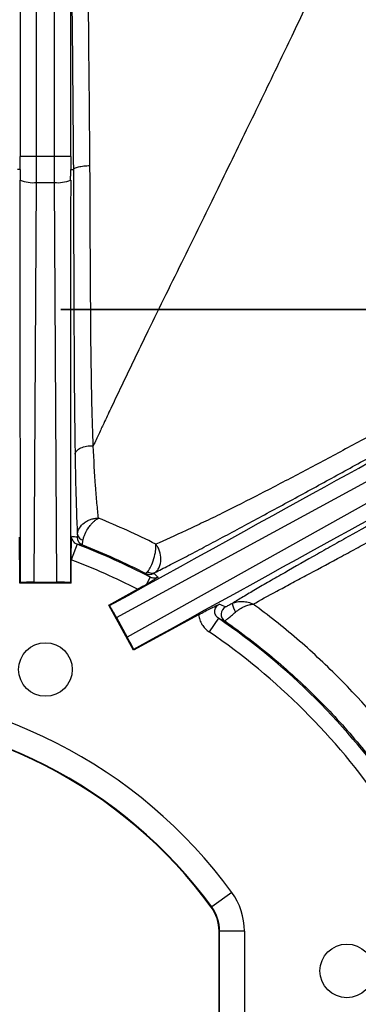
# Model space of a CAD drawing. Units: millimetres. Extents: x 0 to 297, y 0 to 210.
# Drawn here: x 263 to 267, y 84 to 96 of the extents above; entities that cross this region are included whole.
import ezdxf

# ---------------------------------------------------------------- set-up
doc = ezdxf.new("R2010")
doc.units = ezdxf.units.MM
doc.linetypes.add('SLD-Chain', pattern=[10.16, 6.35, -1.27, 1.27, -1.27])
doc.linetypes.add('SLD-Solid', pattern=[0])
doc.layers.add('DEFAULT', color=179, linetype='SLD-Solid')
doc.styles.add('SLDTEXTSTYLE2', font='GOTHIC.TTF', dxfattribs={"width": 0.913})
doc.dimstyles.new('SLDDIMSTYLE3', dxfattribs={"dimtxt": 3.5, "dimasz": 3.302, "dimexe": 0, "dimexo": 0.0625, "dimgap": 0.875, "dimtad": 1, "dimdec": 0, "dimlfac": 10, "dimrnd": 1e-09, "dimzin": 12, "dimdsep": 46, "dimtxsty": 'SLDTEXTSTYLE2', "dimsah": 1, "dimcen": 0.09, "dimadec": 0, "dimazin": 3, "dimtfac": 1, "dimtdec": 0, "dimtofl": 0, "dimtmove": 0, "dimatfit": 3, "dimfxl": 0, "dimfrac": 2, "dimtolj": 1, "dimtzin": 12, "dimarcsym": 0})

# ---------------------------------------------------------------- blocks, each defined once
blk = doc.blocks.new('_D_9')
at = {"layer": 'DEFAULT'}
for p, q in [((249.938, 93.896), (249.938, 103.537)), ((270.938, 93.896), (270.938, 103.537)), ((249.938, 102.537), (270.938, 102.537))]:
    blk.add_line(p, q, dxfattribs=at)
for points in [[(249.938, 102.537), (253.24, 102.029), (253.24, 103.045)], [(270.938, 102.537), (267.636, 103.045), (267.636, 102.029)]]:
    blk.add_solid(points, dxfattribs=at)
at = {"layer": 'DEFAULT', "insert": (256.171, 107.007), "char_height": 3.5, "attachment_point": 1, "style": 'SLDTEXTSTYLE2'}
blk.add_mtext('210', dxfattribs=at)
blk = doc.blocks.new('_D_12')
at = {"layer": 'DEFAULT'}
for p, q in [((245.393, 79.396), (245.393, 111.675)), ((275.483, 79.396), (275.483, 111.675)), ((245.393, 110.675), (275.483, 110.675))]:
    blk.add_line(p, q, dxfattribs=at)
for points in [[(245.393, 110.675), (248.695, 110.167), (248.695, 111.183)], [(275.483, 110.675), (272.181, 111.183), (272.181, 110.167)]]:
    blk.add_solid(points, dxfattribs=at)
at = {"layer": 'DEFAULT', "insert": (256.171, 115.146), "char_height": 3.5, "attachment_point": 1, "rotation": 0, "style": 'SLDTEXTSTYLE2'}
blk.add_mtext('301', dxfattribs=at)

msp = doc.modelspace()

# ---------------------------------------------------------------- linework, layer by layer
at = {"color": 7, "linetype": 'SLD-Solid', "lineweight": 25}
for p, q in [((262.914, 94.749), (262.914, 96.54)), ((263.128, 96.54), (263.128, 94.749)), ((262.714, 96.527), (262.714, 94.749)), ((263.328, 94.749), (263.328, 96.527)), ((262.914, 94.749), (262.714, 94.749)), ((263.128, 94.749), (262.914, 94.749)), ((263.328, 94.749), (263.128, 94.749)), ((262.714, 94.59), (262.682, 94.59)), ((263.328, 94.59), (263.36, 94.59)), ((262.886, 89.59), (262.913, 94.433)), ((262.913, 94.433), (263.129, 94.433)), ((263.129, 94.433), (263.156, 89.59)), ((263.883, 89.161), (268.137, 91.475)), ((268.241, 91.287), (264.013, 88.925)), ((262.711, 89.58), (262.708, 90.135)), ((263.406, 90.049), (263.334, 89.862)), ((263.332, 89.58), (263.333, 89.863)), ((264.29, 89.65), (264.247, 89.567)), ((262.718, 89.587), (262.711, 89.58)), ((263.332, 89.58), (262.711, 89.58)), ((262.886, 89.59), (263.156, 89.59)), ((263.324, 89.587), (263.332, 89.58)), ((263.789, 89.31), (264.137, 89.504)), ((263.799, 89.307), (263.789, 89.31)), ((264.089, 88.766), (263.789, 89.31)), ((263.883, 89.161), (264.013, 88.925)), ((264.877, 89.195), (264.089, 88.766)), ((265.118, 89.153), (265.006, 88.987)), ((264.091, 88.776), (264.089, 88.766)), ((265.28, 85.831), (265.038, 85.654)), ((265.038, 85.654), (265.032, 85.65)), ((265.126, 78.906), (265.126, 85.362)), ((265.126, 85.362), (265.133, 85.362)), ((265.133, 79.289), (265.133, 85.362)), ((265.433, 85.362), (265.133, 85.362)), ((265.433, 85.362), (265.433, 79.581))]:
    msp.add_line(p, q, dxfattribs=at)
at = {"color": 7, "linetype": 'SLD-Chain', "lineweight": 35}
msp.add_line((279.717, 92.896), (241.159, 92.896), dxfattribs=at)
at = {"color": 7, "linetype": 'SLD-Solid', "lineweight": 25}
for centre in [(263.021, 88.532), (266.674, 84.879)]:
    msp.add_circle(centre, 0.325, dxfattribs=at)
for centre, radius, start, end in [((262.875, 94.864), 0.432, 248.2915, 275.1327), ((263.167, 94.864), 0.432, 264.8673, 291.7085), ((263.506, 90.135), 0.1, 179.6609, 248.5958), ((263.487, 90.181), 0.0795, 190.7718, 263.5717), ((260.438, 82.296), 8.302, 62.3516, 69.0532), ((262.478, 81.774), 8.327, 83.1614, 83.6033), ((260.438, 82.296), 8.102, 62.8359, 69.0532), ((264.284, 89.784), 0.1, 242.8405, 299.2183), ((264.312, 89.782), 0.0829, 230.0536, 294.5833), ((265.251, 89.202), 0.1, 118.5856, 235.0678), ((265.505, 89.356), 0.22, 186.22, 215.6166), ((260.438, 82.296), 8.302, 34.5752, 55.6822), ((260.438, 82.296), 8.102, 34.5752, 55.6822), ((260.438, 82.296), 5.995, 36.1289, 143.8711), ((260.438, 82.296), 5.695, 36.1289, 143.8711), ((260.438, 82.296), 5.688, 36.1289, 143.8711), ((264.638, 85.362), 0.795, 0, 36.1289), ((264.638, 85.362), 0.488, 0, 36.1289), ((264.638, 85.362), 0.495, 0, 36.1289)]:
    msp.add_arc(centre, radius, start, end, dxfattribs=at)
for centre, major_axis, ratio, start_param, end_param in [((262.652, 94.749), (0, 1.8), 0.034921, 4.623936, 4.712389), ((262.851, 94.749), (0, 2), 0.031429, 4.553734, 4.712389), ((263.191, 94.749), (0, 2), 0.031429, 1.570796, 1.729452), ((263.391, 94.749), (0, 1.8), 0.034921, 1.570796, 1.65925), ((262.714, 58.773), (0, 35.817), 0.000197, 5.748268, 6.198603), ((263.328, 58.773), (0, 35.817), 0.000197, 0.084583, 0.534917), ((236.811, 74.436), (31.368, 17.29), 0.000197, 5.748268, 6.198603), ((237.107, 73.898), (31.367, 17.29), 0.000197, 0.084583, 0.534917), ((262.38, 82.285), (8.172, -0.046), 0.96827, 1.450352, 1.458337), ((259.544, 83.897), (-3.772, 6.754), 0.96827, 5.063795, 5.072893), ((262.886, 89.583), (0.2, 0), 0.035563, 1.569714, 2.571124), ((263.156, 89.583), (0.2, 0), 0.035563, 0.570468, 1.571879), ((263.877, 89.158), (-0.097, 0.175), 0.035563, 4.711306, 5.712717), ((261.582, 80.192), (-4.77, 8.77), 0.96827, 5.390463, 5.398883), ((264.007, 88.921), (-0.097, 0.175), 0.035563, 3.712061, 4.713472)]:
    msp.add_ellipse(centre, major_axis=major_axis, ratio=ratio, start_param=start_param, end_param=end_param, dxfattribs=at)
for points, knots in [([(266.485, 97.433), (266.94, 97.43), (267.395, 97.425), (268.078, 97.413), (268.306, 97.408), (268.761, 97.396), (268.989, 97.388), (269.444, 97.369), (269.672, 97.357), (270.126, 97.326), (270.352, 97.307), (271.028, 97.231), (271.474, 97.155), (272.021, 96.998), (272.13, 96.963), (272.292, 96.906), (272.347, 96.886), (272.454, 96.845), (272.507, 96.823), (272.77, 96.712), (272.974, 96.609), (273.267, 96.433), (273.362, 96.37), (273.549, 96.237), (273.641, 96.166), (273.902, 95.944), (274.061, 95.782), (274.277, 95.519), (274.345, 95.428), (274.442, 95.287), (274.473, 95.239), (274.534, 95.141), (274.563, 95.091), (274.704, 94.841), (274.8, 94.634), (274.963, 94.21), (275.031, 93.993), (275.118, 93.661), (275.144, 93.55), (275.192, 93.326), (275.214, 93.213), (275.273, 92.876), (275.305, 92.65), (275.356, 92.198), (275.377, 91.971), (275.426, 91.289), (275.443, 90.832), (275.465, 89.919), (275.47, 89.462), (275.477, 88.548), (275.479, 88.091), (275.482, 86.721), (275.482, 85.807), (275.483, 83.98), (275.483, 83.066), (275.483, 82.153)], [0, 0, 0, 0, 0.0625, 0.0625, 0.09375, 0.09375, 0.125, 0.125, 0.15625, 0.15625, 0.1875, 0.1875, 0.25, 0.25, 0.265625, 0.265625, 0.273437, 0.273437, 0.28125, 0.28125, 0.3125, 0.3125, 0.328125, 0.328125, 0.34375, 0.34375, 0.375, 0.375, 0.390625, 0.390625, 0.398437, 0.398437, 0.40625, 0.40625, 0.4375, 0.4375, 0.46875, 0.46875, 0.484375, 0.484375, 0.5, 0.5, 0.53125, 0.53125, 0.5625, 0.5625, 0.625, 0.625, 0.6875, 0.6875, 0.75, 0.75, 0.875, 0.875, 1, 1, 1, 1]), ([(275.283, 82.153), (275.283, 83.053), (275.283, 83.954), (275.282, 85.755), (275.282, 86.655), (275.279, 88.006), (275.278, 88.456), (275.271, 89.357), (275.267, 89.807), (275.247, 90.707), (275.232, 91.158), (275.187, 91.83), (275.169, 92.054), (275.122, 92.501), (275.093, 92.724), (275.039, 93.057), (275.019, 93.167), (274.975, 93.388), (274.951, 93.499), (274.871, 93.828), (274.807, 94.044), (274.654, 94.465), (274.565, 94.67), (274.405, 94.969), (274.346, 95.067), (274.223, 95.256), (274.157, 95.347), (273.948, 95.61), (273.793, 95.771), (273.58, 95.955), (273.537, 95.991), (273.448, 96.062), (273.402, 96.096), (273.265, 96.195), (273.171, 96.257), (272.882, 96.432), (272.681, 96.533), (272.421, 96.642), (272.369, 96.663), (272.263, 96.704), (272.21, 96.723), (272.05, 96.779), (271.942, 96.813), (271.403, 96.965), (270.963, 97.038), (270.296, 97.112), (270.073, 97.13), (269.625, 97.16), (269.401, 97.171), (268.952, 97.189), (268.728, 97.197), (268.279, 97.209), (268.055, 97.213), (267.382, 97.225), (266.933, 97.23), (266.484, 97.233)], [0, 0, 0, 0, 0.125, 0.125, 0.25, 0.25, 0.3125, 0.3125, 0.375, 0.375, 0.4375, 0.4375, 0.46875, 0.46875, 0.5, 0.5, 0.515625, 0.515625, 0.53125, 0.53125, 0.5625, 0.5625, 0.59375, 0.59375, 0.609375, 0.609375, 0.625, 0.625, 0.65625, 0.65625, 0.664062, 0.664062, 0.671875, 0.671875, 0.6875, 0.6875, 0.71875, 0.71875, 0.726562, 0.726562, 0.734375, 0.734375, 0.75, 0.75, 0.8125, 0.8125, 0.84375, 0.84375, 0.875, 0.875, 0.90625, 0.90625, 0.9375, 0.9375, 1, 1, 1, 1]), ([(266.483, 96.934), (266.982, 96.93), (267.482, 96.925), (268.231, 96.91), (268.48, 96.904), (268.979, 96.888), (269.229, 96.879), (269.727, 96.853), (269.977, 96.837), (270.474, 96.792), (270.723, 96.764), (271.462, 96.646), (271.944, 96.524), (272.404, 96.324)], [0, 0, 0, 0, 0.25, 0.25, 0.375, 0.375, 0.5, 0.5, 0.625, 0.625, 0.75, 0.75, 1, 1, 1, 1]), ([(272.324, 96.141), (272.317, 96.144), (272.31, 96.147), (272.296, 96.153), (272.275, 96.162), (272.224, 96.183), (272.181, 96.2), (272.095, 96.233), (272.037, 96.254), (271.863, 96.315), (271.746, 96.35), (271.391, 96.446), (271.151, 96.494), (270.666, 96.57), (270.421, 96.597), (269.93, 96.64), (269.684, 96.656), (269.192, 96.68), (268.946, 96.689), (268.453, 96.705), (268.207, 96.71), (267.468, 96.725), (266.975, 96.731), (266.482, 96.734)], [0, 0, 0, 0, 0.003906, 0.003906, 0.007813, 0.015625, 0.03125, 0.03125, 0.0625, 0.0625, 0.125, 0.125, 0.25, 0.25, 0.375, 0.375, 0.5, 0.5, 0.625, 0.625, 0.75, 0.75, 1, 1, 1, 1]), ([(272.085, 96.215), (271.863, 96.298), (271.637, 96.363), (271.179, 96.468), (270.946, 96.508), (270.479, 96.57), (270.245, 96.593), (269.776, 96.629), (269.541, 96.642), (269.071, 96.664), (268.836, 96.672), (268.365, 96.685), (268.13, 96.691), (267.424, 96.704), (266.953, 96.709), (266.482, 96.712)], [0, 0, 0, 0, 0.125, 0.125, 0.25, 0.25, 0.375, 0.375, 0.5, 0.5, 0.625, 0.625, 0.75, 0.75, 1, 1, 1, 1]), ([(266.176, 96.563), (266.12, 96.445), (266.01, 96.216), (265.779, 95.735), (265.473, 95.101), (265.089, 94.314), (264.682, 93.485), (264.357, 92.825), (264.148, 92.395), (264.035, 92.159), (263.932, 91.946), (263.82, 91.71), (263.746, 91.552), (263.698, 91.45), (263.667, 91.384), (263.635, 91.315), (263.613, 91.268), (263.601, 91.244)], [0, 0, 0, 0, 0.065703, 0.127266, 0.268008, 0.418115, 0.565033, 0.729946, 0.78686, 0.807915, 0.863752, 0.909028, 0.944789, 0.957273, 0.970633, 0.984871, 1, 1, 1, 1]), ([(266.482, 96.563), (266.948, 96.56), (267.415, 96.555), (268.114, 96.542), (268.347, 96.536), (268.814, 96.522), (269.047, 96.514), (269.512, 96.492), (269.745, 96.479), (270.209, 96.442), (270.441, 96.419), (270.904, 96.357), (271.134, 96.317), (271.589, 96.212), (271.812, 96.147), (272.032, 96.065)], [0, 0, 0, 0, 0.25, 0.25, 0.375, 0.375, 0.5, 0.5, 0.625, 0.625, 0.75, 0.75, 0.875, 0.875, 1, 1, 1, 1]), ([(263.36, 94.59), (263.36, 94.594), (263.362, 94.597), (263.368, 94.603), (263.372, 94.606), (263.383, 94.612), (263.389, 94.614), (263.404, 94.62), (263.412, 94.622), (263.431, 94.626), (263.441, 94.628), (263.463, 94.632), (263.474, 94.634), (263.51, 94.637), (263.536, 94.639), (263.561, 94.639)], [0, 0, 0, 0, 0.125, 0.125, 0.25, 0.25, 0.375, 0.375, 0.5, 0.5, 0.625, 0.625, 0.75, 0.75, 1, 1, 1, 1]), ([(263.601, 91.244), (263.599, 91.309), (263.596, 91.374), (263.592, 91.507), (263.59, 91.574), (263.584, 91.776), (263.582, 91.914), (263.577, 92.192), (263.575, 92.332), (263.572, 92.616), (263.571, 92.759), (263.568, 93.189), (263.566, 93.479), (263.564, 94.058), (263.563, 94.348), (263.561, 94.639)], [0, 0, 0, 0, 0.0625, 0.0625, 0.125, 0.125, 0.25, 0.25, 0.375, 0.375, 0.5, 0.5, 0.75, 0.75, 1, 1, 1, 1]), ([(262.714, 94.59), (262.714, 94.59), (262.714, 94.59), (262.714, 94.589), (262.714, 94.588), (262.714, 94.586), (262.714, 94.585), (262.714, 94.581), (262.714, 94.578), (262.714, 94.57), (262.714, 94.565), (262.715, 94.549), (262.715, 94.538), (262.715, 94.505), (262.715, 94.484), (262.715, 94.462)], [0, 0, 0, 0, 0.015625, 0.015625, 0.03125, 0.03125, 0.0625, 0.0625, 0.125, 0.125, 0.25, 0.25, 0.5, 0.5, 1, 1, 1, 1]), ([(263.327, 94.462), (263.327, 94.476), (263.327, 94.491), (263.327, 94.505), (263.328, 94.514), (263.328, 94.524), (263.328, 94.533), (263.328, 94.539), (263.328, 94.546), (263.328, 94.552), (263.328, 94.556), (263.328, 94.56), (263.328, 94.565), (263.328, 94.568), (263.328, 94.57), (263.328, 94.573), (263.328, 94.575), (263.328, 94.577), (263.328, 94.579), (263.328, 94.58), (263.328, 94.582), (263.328, 94.583), (263.328, 94.584), (263.328, 94.585), (263.328, 94.586), (263.328, 94.586), (263.328, 94.587), (263.328, 94.587), (263.328, 94.588), (263.328, 94.588), (263.328, 94.589), (263.328, 94.589), (263.328, 94.589), (263.328, 94.59), (263.328, 94.59), (263.328, 94.59), (263.328, 94.59), (263.328, 94.59), (263.328, 94.59), (263.328, 94.59), (263.328, 94.59), (263.328, 94.59), (263.328, 94.59)], [0, 0, 0, 0, 0.000423575, 0.000423575, 0.000423575, 0.000706849, 0.000706849, 0.000706849, 0.000896801, 0.000896801, 0.000896801, 0.001024451, 0.001024451, 0.001024451, 0.001110426, 0.001110426, 0.001110426, 0.001168495, 0.001168495, 0.001168495, 0.001207871, 0.001207871, 0.001207871, 0.001234723, 0.001234723, 0.001234723, 0.001253189, 0.001253189, 0.001253189, 0.001266048, 0.001266048, 0.001266048, 0.001279781, 0.001279781, 0.001279781, 0.00128533, 0.00128533, 0.00128533, 0.00129099, 0.00129099, 0.00129099, 0.00129416, 0.00129416, 0.00129416, 0.00129416]), ([(263.36, 94.59), (263.361, 94.295), (263.362, 94), (263.364, 93.411), (263.365, 93.117), (263.367, 92.679), (263.368, 92.534), (263.369, 92.246), (263.37, 92.103), (263.372, 91.821), (263.374, 91.681), (263.377, 91.407), (263.379, 91.272), (263.381, 91.141)], [0, 0, 0, 0, 0.25, 0.25, 0.5, 0.5, 0.625, 0.625, 0.75, 0.75, 0.875, 0.875, 1, 1, 1, 1]), ([(268.073, 91.975), (267.744, 91.794), (267.415, 91.614), (266.924, 91.348), (266.76, 91.259), (266.435, 91.084), (266.272, 90.998), (266.029, 90.869), (265.949, 90.827), (265.788, 90.743), (265.708, 90.702), (265.469, 90.579), (265.313, 90.5), (265.086, 90.388), (265.011, 90.352), (264.865, 90.282), (264.794, 90.249), (264.591, 90.154), (264.467, 90.098), (264.358, 90.051)], [0, 0, 0, 0, 0.25, 0.25, 0.375, 0.375, 0.5, 0.5, 0.5625, 0.5625, 0.625, 0.625, 0.75, 0.75, 0.8125, 0.8125, 0.875, 0.875, 1, 1, 1, 1]), ([(264.347, 89.707), (264.399, 89.733), (264.456, 89.761), (264.576, 89.823), (264.64, 89.855), (264.773, 89.925), (264.843, 89.962), (264.952, 90.019), (264.989, 90.039), (265.065, 90.079), (265.102, 90.099), (265.294, 90.201), (265.453, 90.287), (265.778, 90.463), (265.945, 90.553), (266.28, 90.736), (266.449, 90.828), (266.787, 91.014), (266.957, 91.107), (267.469, 91.389), (267.812, 91.578), (268.155, 91.767)], [0, 0, 0, 0, 0.0625, 0.0625, 0.125, 0.125, 0.1875, 0.1875, 0.21875, 0.21875, 0.25, 0.25, 0.375, 0.375, 0.5, 0.5, 0.625, 0.625, 0.75, 0.75, 1, 1, 1, 1]), ([(263.381, 91.141), (263.382, 91.155), (263.388, 91.169), (263.412, 91.196), (263.429, 91.207), (263.47, 91.227), (263.494, 91.234), (263.546, 91.243), (263.574, 91.245), (263.601, 91.244)], [0, 0, 0, 0, 0.25, 0.25, 0.5, 0.5, 0.75, 0.75, 1, 1, 1, 1]), ([(263.664, 90.366), (263.658, 90.421), (263.652, 90.481), (263.64, 90.613), (263.634, 90.684), (263.618, 90.906), (263.609, 91.07), (263.601, 91.244)], [0, 0, 0, 0, 0.25, 0.25, 0.5, 0.5, 1, 1, 1, 1]), ([(263.381, 91.141), (263.384, 90.943), (263.388, 90.76), (263.393, 90.553), (263.395, 90.513), (263.397, 90.436), (263.398, 90.398), (263.403, 90.29), (263.406, 90.225), (263.409, 90.166)], [0, 0, 0, 0, 0.5, 0.5, 0.625, 0.625, 0.75, 0.75, 1, 1, 1, 1]), ([(268.5, 91.143), (268.202, 90.979), (267.906, 90.815), (267.464, 90.571), (267.318, 90.49), (267.027, 90.328), (266.882, 90.247), (266.668, 90.128), (266.597, 90.088), (266.456, 90.009), (266.386, 89.969), (266.18, 89.854), (266.048, 89.778), (265.858, 89.669), (265.796, 89.634), (265.677, 89.565), (265.621, 89.532), (265.515, 89.47), (265.464, 89.44), (265.37, 89.383), (265.326, 89.357), (265.286, 89.332)], [0, 0, 0, 0, 0.25, 0.25, 0.375, 0.375, 0.5, 0.5, 0.5625, 0.5625, 0.625, 0.625, 0.75, 0.75, 0.8125, 0.8125, 0.875, 0.875, 0.9375, 0.9375, 1, 1, 1, 1]), ([(265.539, 89.324), (265.623, 89.371), (265.72, 89.424), (265.882, 89.511), (265.939, 89.541), (266.056, 89.605), (266.117, 89.637), (266.302, 89.736), (266.43, 89.805), (266.627, 89.912), (266.694, 89.948), (266.828, 90.02), (266.895, 90.057), (267.098, 90.167), (267.234, 90.241), (267.508, 90.39), (267.646, 90.465), (268.06, 90.692), (268.338, 90.843), (268.617, 90.996)], [0, 0, 0, 0, 0.125, 0.125, 0.1875, 0.1875, 0.25, 0.25, 0.375, 0.375, 0.4375, 0.4375, 0.5, 0.5, 0.625, 0.625, 0.75, 0.75, 1, 1, 1, 1]), ([(263.409, 90.166), (263.409, 90.179), (263.411, 90.192), (263.419, 90.218), (263.425, 90.231), (263.447, 90.268), (263.469, 90.292), (263.506, 90.32), (263.52, 90.329), (263.547, 90.343), (263.562, 90.349), (263.591, 90.358), (263.606, 90.362), (263.636, 90.366), (263.65, 90.366), (263.664, 90.366)], [0, 0, 0, 0, 0.125, 0.125, 0.25, 0.25, 0.5, 0.5, 0.625, 0.625, 0.75, 0.75, 0.875, 0.875, 1, 1, 1, 1]), ([(263.478, 90.102), (263.48, 90.113), (263.483, 90.125), (263.491, 90.151), (263.496, 90.164), (263.515, 90.205), (263.531, 90.233), (263.558, 90.27), (263.568, 90.283), (263.587, 90.305), (263.597, 90.315), (263.617, 90.333), (263.627, 90.342), (263.646, 90.356), (263.655, 90.361), (263.664, 90.366)], [0, 0, 0, 0, 0.125, 0.125, 0.25, 0.25, 0.5, 0.5, 0.625, 0.625, 0.75, 0.75, 0.875, 0.875, 1, 1, 1, 1]), ([(263.333, 89.863), (263.333, 89.893), (263.334, 89.922), (263.335, 89.978), (263.335, 90.003), (263.337, 90.05), (263.338, 90.071), (263.34, 90.109), (263.34, 90.126), (263.341, 90.143)], [0, 0, 0, 0, 0.25, 0.25, 0.5, 0.5, 0.75, 0.75, 1, 1, 1, 1]), ([(263.406, 90.049), (263.387, 90.056), (263.37, 90.069), (263.348, 90.103), (263.341, 90.123), (263.341, 90.143)], [0, 0, 0, 0, 0.5, 0.5, 1, 1, 1, 1]), ([(263.409, 90.166), (263.408, 90.156), (263.408, 90.149), (263.407, 90.138), (263.407, 90.135), (263.406, 90.135)], [0, 0, 0, 0, 0.5, 0.5, 1, 1, 1, 1]), ([(263.47, 90.042), (263.469, 90.042), (263.469, 90.043), (263.47, 90.049), (263.47, 90.053), (263.473, 90.068), (263.475, 90.083), (263.478, 90.102)], [0, 0, 0, 0, 0.25, 0.25, 0.5, 0.5, 1, 1, 1, 1]), ([(263.47, 90.042), (263.6, 89.991), (263.73, 89.936), (263.986, 89.821), (264.113, 89.76), (264.238, 89.695)], [0, 0, 0, 0, 0.5, 0.5, 1, 1, 1, 1]), ([(264.259, 89.719), (264.266, 89.725), (264.272, 89.734), (264.286, 89.756), (264.293, 89.768), (264.313, 89.809), (264.326, 89.842), (264.346, 89.909), (264.353, 89.943), (264.359, 89.988), (264.36, 90.002), (264.36, 90.029), (264.36, 90.04), (264.358, 90.051)], [0, 0, 0, 0, 0.125, 0.125, 0.25, 0.25, 0.5, 0.5, 0.75, 0.75, 0.875, 0.875, 1, 1, 1, 1]), ([(264.347, 89.707), (264.357, 89.713), (264.367, 89.722), (264.385, 89.743), (264.393, 89.755), (264.412, 89.797), (264.419, 89.831), (264.421, 89.9), (264.415, 89.935), (264.399, 89.983), (264.392, 89.999), (264.377, 90.027), (264.368, 90.039), (264.358, 90.051)], [0, 0, 0, 0, 0.125, 0.125, 0.25, 0.25, 0.5, 0.5, 0.75, 0.75, 0.875, 0.875, 1, 1, 1, 1]), ([(264.259, 89.719), (264.252, 89.711), (264.247, 89.706), (264.24, 89.698), (264.238, 89.696), (264.238, 89.695)], [0, 0, 0, 0, 0.5, 0.5, 1, 1, 1, 1]), ([(264.247, 89.567), (264.277, 89.584), (264.302, 89.599), (264.336, 89.62), (264.347, 89.627), (264.367, 89.639), (264.376, 89.645), (264.386, 89.651)], [0, 0, 0, 0, 0.5, 0.5, 0.75, 0.75, 1, 1, 1, 1]), ([(264.386, 89.651), (264.371, 89.643), (264.355, 89.638), (264.322, 89.638), (264.305, 89.642), (264.29, 89.65)], [0, 0, 0, 0, 0.5, 0.5, 1, 1, 1, 1]), ([(264.137, 89.504), (264.156, 89.515), (264.175, 89.526), (264.212, 89.547), (264.23, 89.557), (264.247, 89.567)], [0, 0, 0, 0, 0.5, 0.5, 1, 1, 1, 1]), ([(264.877, 89.195), (264.904, 89.209), (264.929, 89.223), (264.978, 89.249), (265.001, 89.261), (265.043, 89.282), (265.061, 89.291), (265.096, 89.308), (265.111, 89.316), (265.127, 89.323)], [0, 0, 0, 0, 0.25, 0.25, 0.5, 0.5, 0.75, 0.75, 1, 1, 1, 1]), ([(265.118, 89.153), (265.111, 89.157), (265.105, 89.163), (265.094, 89.176), (265.089, 89.183), (265.081, 89.198), (265.078, 89.206), (265.075, 89.223), (265.074, 89.232), (265.075, 89.249), (265.076, 89.257), (265.082, 89.273), (265.085, 89.281), (265.094, 89.296), (265.1, 89.302), (265.112, 89.314), (265.119, 89.319), (265.127, 89.323)], [0, 0, 0, 0, 0.125, 0.125, 0.25, 0.25, 0.375, 0.375, 0.5, 0.5, 0.625, 0.625, 0.75, 0.75, 0.875, 0.875, 1, 1, 1, 1]), ([(265.286, 89.332), (265.265, 89.321), (265.245, 89.31), (265.222, 89.298), (265.215, 89.295), (265.206, 89.291), (265.203, 89.29), (265.203, 89.29)], [0, 0, 0, 0, 0.5, 0.5, 0.75, 0.75, 1, 1, 1, 1]), ([(265.286, 89.332), (265.305, 89.342), (265.325, 89.349), (265.369, 89.357), (265.39, 89.358), (265.435, 89.356), (265.457, 89.353), (265.499, 89.341), (265.52, 89.333), (265.539, 89.324)], [0, 0, 0, 0, 0.25, 0.25, 0.5, 0.5, 0.75, 0.75, 1, 1, 1, 1]), ([(265.326, 89.228), (265.343, 89.242), (265.36, 89.255), (265.398, 89.278), (265.416, 89.288), (265.453, 89.304), (265.472, 89.31), (265.507, 89.32), (265.524, 89.323), (265.539, 89.324)], [0, 0, 0, 0, 0.25, 0.25, 0.5, 0.5, 0.75, 0.75, 1, 1, 1, 1]), ([(267.442, 87.421), (267.176, 87.785), (266.883, 88.126), (266.405, 88.604), (266.24, 88.758), (265.898, 89.051), (265.721, 89.191), (265.539, 89.324)], [0, 0, 0, 0, 0.5, 0.5, 0.75, 0.75, 1, 1, 1, 1]), ([(264.877, 89.195), (264.88, 89.174), (264.885, 89.154), (264.899, 89.114), (264.908, 89.095), (264.93, 89.06), (264.943, 89.043), (264.972, 89.013), (264.988, 88.999), (265.006, 88.987)], [0, 0, 0, 0, 0.25, 0.25, 0.5, 0.5, 0.75, 0.75, 1, 1, 1, 1]), ([(265.118, 89.153), (265.118, 89.153), (265.118, 89.153), (265.118, 89.153), (265.129, 89.148), (265.14, 89.143), (265.151, 89.139), (265.165, 89.133), (265.179, 89.127), (265.194, 89.12)], [0.00198447, 0.00198447, 0.00198447, 0.00198447, 0.002, 0.002, 0.002, 0.01, 0.01, 0.01, 0.02060555, 0.02060555, 0.02060555, 0.02060555]), ([(265.194, 89.12), (265.194, 89.12), (265.198, 89.123), (265.209, 89.13), (265.213, 89.134), (265.223, 89.141), (265.228, 89.145), (265.24, 89.155), (265.247, 89.161), (265.261, 89.172), (265.268, 89.179), (265.292, 89.198), (265.309, 89.213), (265.326, 89.228)], [0, 0, 0, 0, 0.25, 0.25, 0.375, 0.375, 0.5, 0.5, 0.625, 0.625, 0.75, 0.75, 1, 1, 1, 1]), ([(265.194, 89.12), (265.392, 88.982), (265.585, 88.835), (265.957, 88.524), (266.136, 88.36), (266.48, 88.018), (266.643, 87.84), (266.955, 87.47), (267.102, 87.278), (267.242, 87.08)], [0, 0, 0, 0, 0.25, 0.25, 0.5, 0.5, 0.75, 0.75, 1, 1, 1, 1])]:
    msp.add_open_spline(points, degree=3, knots=knots, dxfattribs=at)
for points in [[(263.561, 94.639), (263.556, 95.282), (263.55, 95.924), (263.543, 96.564)], [(263.343, 96.512), (263.349, 95.873), (263.354, 95.232), (263.36, 94.59)], [(263.36, 94.59), (263.36, 94.59), (263.36, 94.59), (263.36, 94.59)], [(264.358, 90.051), (264.132, 90.166), (263.9, 90.271), (263.664, 90.366)], [(263.333, 89.863), (263.334, 89.863), (263.334, 89.862), (263.334, 89.862)], [(264.238, 89.695), (264.256, 89.68), (264.273, 89.665), (264.29, 89.65)], [(264.333, 89.697), (264.332, 89.697), (264.337, 89.701), (264.347, 89.707)]]:
    msp.add_open_spline(points, degree=3, dxfattribs=at)

# ---------------------------------------------------------------- dimensions: what is measured, and where the dimension line sits
at = {"layer": 'DEFAULT'}
for base, p1, p2, picture, middle in [((275.483, 110.675), (245.393, 78.396), (275.483, 78.396), '_D_12', (260.05, 110.675)), ((270.938, 102.537), (249.938, 92.896), (270.938, 92.896), '_D_9', (260.05, 102.537))]:
    dim = msp.add_linear_dim(base=base, p1=p1, p2=p2, angle=0, dimstyle='SLDDIMSTYLE3', dxfattribs=at)
    dim.commit()
    dim.dimension.update_dxf_attribs({"geometry": picture, "text_midpoint": middle, "dimtype": 160})

doc.saveas('drawing.dxf')
